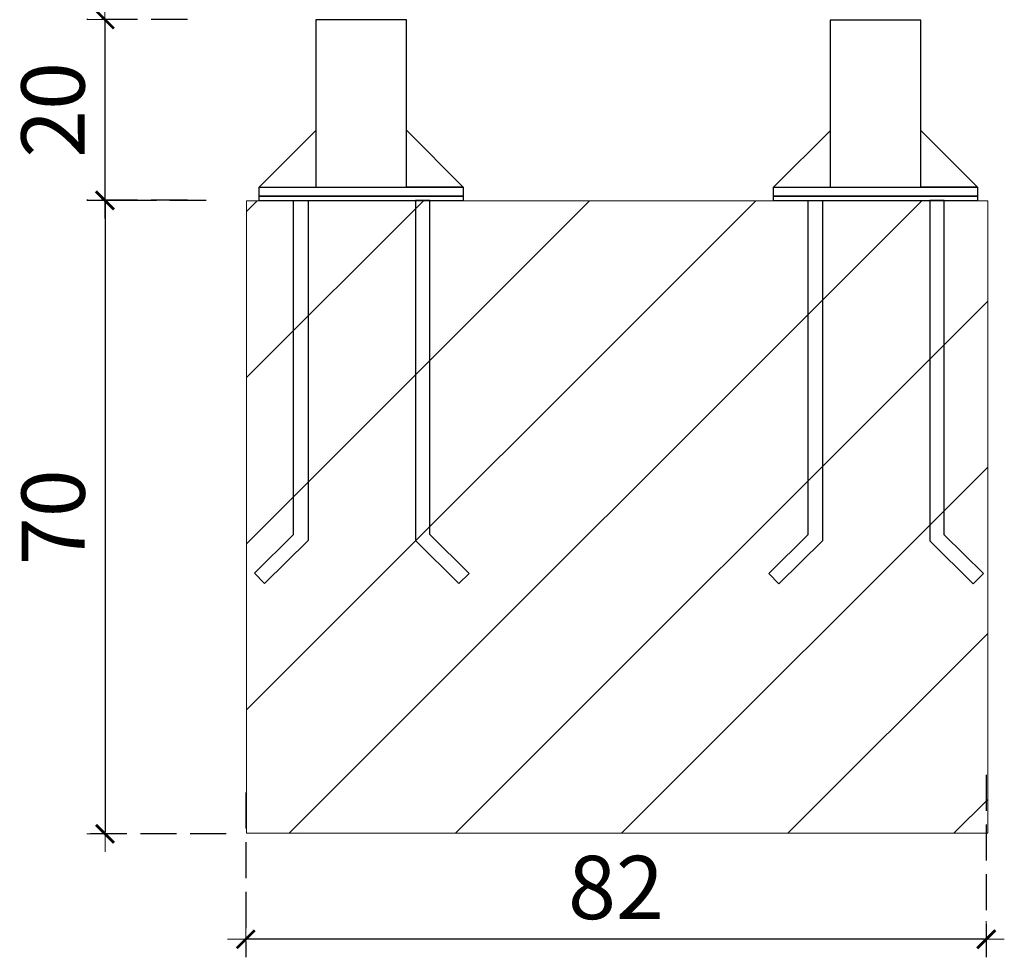
# Model space of a CAD drawing. Extents: x -3318 to -1365, y 3899 to 4715.
# Drawn here: x -2568 to -2459, y 4405 to 4509 of the extents above; entities that cross this region are included whole.
import ezdxf

# ---------------------------------------------------------------- set-up
doc = ezdxf.new("R2010")
doc.units = 0
doc.header["$MEASUREMENT"] = 0
doc.linetypes.add('JIS_02_4.0', pattern=[5.5, 4, -1.5])
doc.layers.get('Defpoints').update_dxf_attribs({"color": 250})
for name, color, linetype, lineweight in [('0-03 wymiary', 6, 'Continuous', 5), ('05', 5, 'Continuous', 25), ('2D - Ogólne_Nr_Pióra__1', 7, 'Continuous', 13)]:
    doc.layers.add(name, color=color, linetype=linetype, lineweight=lineweight)
doc.styles.add('1-25', font='txt', dxfattribs={"height": 7})
doc.dimstyles.new('1-25', dxfattribs={"dimtxt": 7, "dimasz": 0.2, "dimexe": 2, "dimexo": 5, "dimgap": 1.25, "dimtad": 1, "dimdec": 0, "dimrnd": 0.5, "dimtxsty": '1-25', "dimblk": 'BG dim mark', "dimcen": 0, "dimclrd": 256, "dimclre": 8, "dimclrt": 11, "dimadec": 0, "dimazin": 0, "dimtfac": 1, "dimtdec": 0, "dimtix": 1, "dimtmove": 1, "dimatfit": 3, "dimfxl": 0.5, "dimtfill": 1, "dimarcsym": 0})

# ---------------------------------------------------------------- blocks, each defined once
blk = doc.blocks.new('BG dim mark')
for p, q in [((0, -10), (0, 10)), ((10, 0), (-10, 0))]:
    blk.add_line(p, q)
at = {"color": 0, "linetype": 'ByBlock', "const_width": 1.5}
blk.add_lwpolyline([(5, 5), (-5, -5)], dxfattribs=at)
blk = doc.blocks.new('*D52')
at = {"layer": '0-03 wymiary', "color": 8, "linetype": 'JIS_02_4.0', "lineweight": -2, "transparency": 16777216}
for p, q in [((-2460.89, 4425.42), (-2460.89, 4405.22)), ((-2542.82, 4423.46), (-2542.82, 4405.22))]:
    blk.add_line(p, q, dxfattribs=at)
at = {"layer": '0-03 wymiary', "lineweight": -2, "transparency": 16777216}
blk.add_line((-2461.09, 4407.22), (-2542.62, 4407.22), dxfattribs=at)
at = {"layer": 'Defpoints', "color": 0, "transparency": 16777216}
for p in [(-2460.89, 4430.42), (-2542.82, 4428.46), (-2542.82, 4407.22)]:
    blk.add_point(p, dxfattribs=at)
at = {"layer": '0-03 wymiary', "lineweight": -2, "transparency": 16777216, "xscale": 0.2, "yscale": 0.2, "zscale": 0.2, "rotation": 180}
blk.add_blockref('BG dim mark', (-2542.82, 4407.22), dxfattribs=at)
at = {"layer": '0-03 wymiary', "lineweight": -2, "transparency": 16777216, "xscale": 0.2, "yscale": 0.2, "zscale": 0.2}
blk.add_blockref('BG dim mark', (-2460.89, 4407.22), dxfattribs=at)
at = {"layer": '0-03 wymiary', "color": 11, "transparency": 16777216, "insert": (-2501.86, 4412.04), "char_height": 7, "attachment_point": 5, "style": '1-25', "bg_fill": 3, "box_fill_scale": 1.25, "bg_fill_color": 256, "bg_fill_true_color": 13158600, "bg_fill_transparency": 0}
blk.add_mtext('82', dxfattribs=at)
blk = doc.blocks.new('*D53')
at = {"layer": '0-03 wymiary', "color": 8, "linetype": 'JIS_02_4.0', "lineweight": -2, "transparency": 16777216}
for p, q in [((-2547.2, 4488.96), (-2560.39, 4488.96)), ((-2544.98, 4418.89), (-2560.39, 4418.89))]:
    blk.add_line(p, q, dxfattribs=at)
at = {"layer": '0-03 wymiary', "lineweight": -2, "transparency": 16777216}
blk.add_line((-2558.39, 4488.76), (-2558.39, 4419.09), dxfattribs=at)
at = {"layer": 'Defpoints', "color": 0, "transparency": 16777216}
for p in [(-2542.2, 4488.96), (-2558.39, 4418.89), (-2539.98, 4418.89)]:
    blk.add_point(p, dxfattribs=at)
at = {"layer": '0-03 wymiary', "lineweight": -2, "transparency": 16777216, "xscale": 0.2, "yscale": 0.2, "zscale": 0.2}
for p, rotation in [((-2558.39, 4488.96), 90), ((-2558.39, 4418.89), 270)]:
    blk.add_blockref('BG dim mark', p, dxfattribs=dict(at, rotation=rotation))
at = {"layer": '0-03 wymiary', "color": 11, "transparency": 16777216, "insert": (-2563.22, 4453.92), "char_height": 7, "attachment_point": 5, "rotation": 90, "style": '1-25', "bg_fill": 3, "box_fill_scale": 1.25, "bg_fill_color": 256, "bg_fill_true_color": 13158600, "bg_fill_transparency": 0}
blk.add_mtext('70', dxfattribs=at)
blk = doc.blocks.new('*D54')
at = {"layer": '0-03 wymiary', "color": 8, "linetype": 'JIS_02_4.0', "lineweight": -2, "transparency": 16777216}
for p, q in [((-2549.28, 4508.99), (-2560.41, 4508.99)), ((-2549.28, 4488.99), (-2560.41, 4488.99))]:
    blk.add_line(p, q, dxfattribs=at)
at = {"layer": '0-03 wymiary', "lineweight": -2, "transparency": 16777216}
blk.add_line((-2558.41, 4508.79), (-2558.41, 4489.19), dxfattribs=at)
at = {"layer": 'Defpoints', "color": 0, "transparency": 16777216}
for p in [(-2544.28, 4508.99), (-2558.41, 4488.99), (-2544.28, 4488.99)]:
    blk.add_point(p, dxfattribs=at)
at = {"layer": '0-03 wymiary', "lineweight": -2, "transparency": 16777216, "xscale": 0.2, "yscale": 0.2, "zscale": 0.2}
for p, rotation in [((-2558.41, 4508.99), 90), ((-2558.41, 4488.99), 270)]:
    blk.add_blockref('BG dim mark', p, dxfattribs=dict(at, rotation=rotation))
at = {"layer": '0-03 wymiary', "color": 11, "transparency": 16777216, "insert": (-2563.24, 4498.99), "char_height": 7, "attachment_point": 5, "rotation": 90, "style": '1-25', "bg_fill": 3, "box_fill_scale": 1.25, "bg_fill_color": 256, "bg_fill_true_color": 13158600, "bg_fill_transparency": 0}
blk.add_mtext('20', dxfattribs=at)

msp = doc.modelspace()

# ---------------------------------------------------------------- hatches: boundary and pattern name
at = {"layer": '2D - Ogólne_Nr_Pióra__1', "linetype": 'Continuous'}
h = msp.add_hatch(dxfattribs=at)
h.set_pattern_fill('CEGŁA_ZWYKŁA', color=256, style=0, pattern_type=2)
h.set_pattern_definition([(45, (-9241.772, 5179.395), (-9.192388, 9.192388), [])])
h.paths.add_polyline_path([(-2542.73, 4488.94), (-2460.73, 4488.94), (-2460.73, 4418.94), (-2542.73, 4418.94)])

# ---------------------------------------------------------------- linework, layer by layer
at = {"layer": '05'}
for points in [[(-2525.05, 4508.94), (-2535.07, 4508.94), (-2535.07, 4490.44), (-2525.05, 4490.44)], [(-2468.14, 4508.93), (-2478.16, 4508.93), (-2478.16, 4490.43), (-2468.14, 4490.43)], [(-2535.03, 4496.74), (-2541.33, 4490.44), (-2535.03, 4490.44)], [(-2478.12, 4496.73), (-2484.42, 4490.43), (-2478.12, 4490.43)], [(-2541.34, 4490.44), (-2518.75, 4490.44), (-2518.75, 4489.44), (-2541.34, 4489.44)], [(-2484.43, 4490.43), (-2461.84, 4490.43), (-2461.84, 4489.43), (-2484.43, 4489.43)], [(-2541.34, 4489.44), (-2518.75, 4489.44), (-2518.75, 4488.94), (-2541.34, 4488.94)], [(-2484.43, 4489.43), (-2461.84, 4489.43), (-2461.84, 4488.93), (-2484.43, 4488.93)], [(-2537.52, 4488.97), (-2535.92, 4488.97), (-2535.92, 4451.34), (-2540.73, 4446.57), (-2541.86, 4447.71), (-2537.52, 4452)], [(-2522.45, 4488.96), (-2524.05, 4488.96), (-2524.05, 4451.33), (-2519.24, 4446.57), (-2518.11, 4447.7), (-2522.45, 4451.99)], [(-2480.6, 4488.96), (-2479, 4488.96), (-2479, 4451.32), (-2483.82, 4446.56), (-2484.95, 4447.69), (-2480.6, 4451.99)], [(-2465.54, 4488.95), (-2467.14, 4488.95), (-2467.14, 4451.32), (-2462.33, 4446.56), (-2461.2, 4447.69), (-2465.54, 4451.98)]]:
    msp.add_lwpolyline(points, close=True, dxfattribs=at)
for points in [[(-2525.05, 4492.44), (-2525.05, 4496.74), (-2518.75, 4490.44), (-2525.05, 4490.44)], [(-2468.14, 4492.43), (-2468.14, 4496.73), (-2461.84, 4490.43), (-2468.14, 4490.43)]]:
    msp.add_lwpolyline(points, dxfattribs=at)
at = {"layer": '2D - Ogólne_Nr_Pióra__1', "linetype": 'Continuous'}
for p, q in [((-2542.73, 4418.94), (-2542.73, 4488.94)), ((-2542.73, 4488.94), (-2460.73, 4488.94)), ((-2460.73, 4418.94), (-2460.73, 4488.94)), ((-2542.73, 4418.94), (-2460.73, 4418.94))]:
    msp.add_line(p, q, dxfattribs=at)
at = {"layer": '2D - Ogólne_Nr_Pióra__1', "linetype": 'Continuous', "flags": 128}
msp.add_lwpolyline([(-2542.73, 4488.94), (-2460.73, 4488.94), (-2460.73, 4418.94), (-2542.73, 4418.94)], close=True, dxfattribs=at)

# ---------------------------------------------------------------- next in the draw order: dimensions: what is measured, and where the dimension line sits
at = {"layer": '0-03 wymiary'}
dim = msp.add_linear_dim(base=(-2542.82, 4407.22), p1=(-2460.89, 4430.42), p2=(-2542.82, 4428.46), angle=180, dimstyle='1-25', dxfattribs=at)
dim.commit()
dim.dimension.update_dxf_attribs({"geometry": '*D52', "text_midpoint": (-2501.86, 4412.04)})

# ---------------------------------------------------------------- next in the draw order: dimensions: what is measured, and where the dimension line sits
dim = msp.add_linear_dim(base=(-2558.39, 4418.89), p1=(-2542.2, 4488.96), p2=(-2539.98, 4418.89), angle=270, dimstyle='1-25', dxfattribs=at)
dim.commit()
dim.dimension.update_dxf_attribs({"geometry": '*D53', "text_midpoint": (-2563.22, 4453.92)})

# ---------------------------------------------------------------- next in the draw order: dimensions: what is measured, and where the dimension line sits
dim = msp.add_linear_dim(base=(-2558.41, 4488.99), p1=(-2544.28, 4508.99), p2=(-2544.28, 4488.99), angle=270, dimstyle='1-25', dxfattribs=at)
dim.commit()
dim.dimension.update_dxf_attribs({"geometry": '*D54', "text_midpoint": (-2563.24, 4498.99)})

doc.saveas('drawing.dxf')
